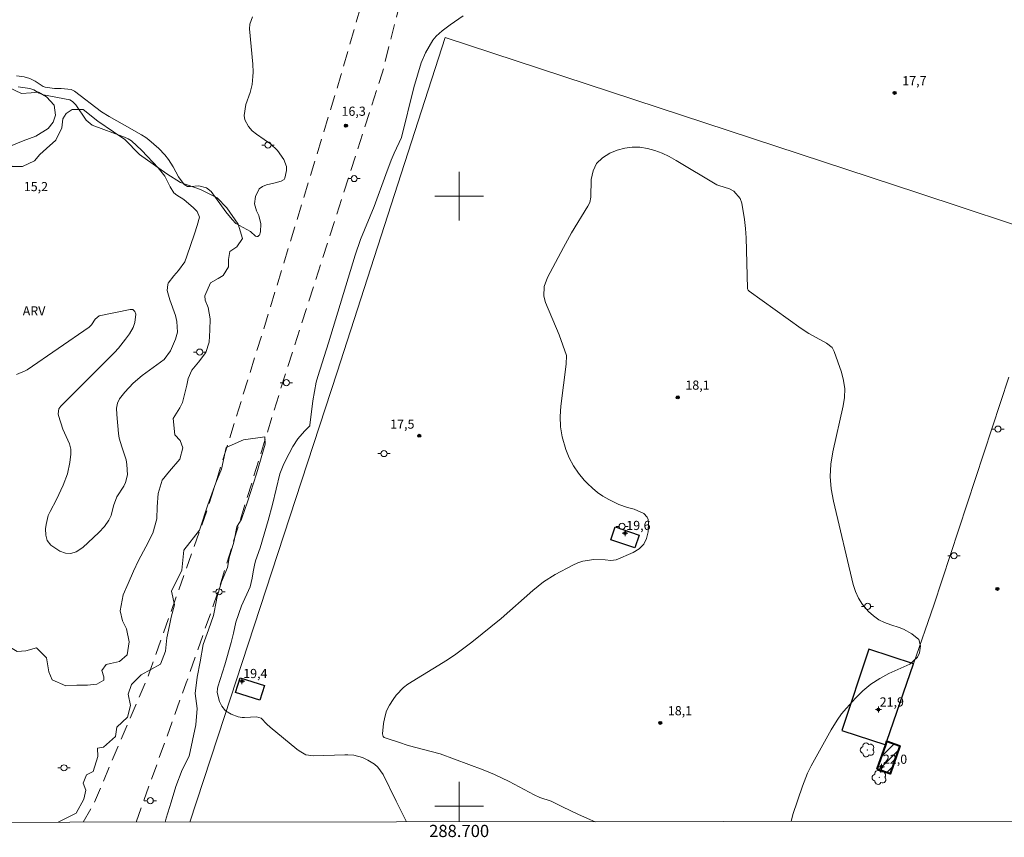
# Model space of a CAD drawing. Units: metres. Extents: x 288405 to 288921, y 1679891 to 1680459.
# Drawn here: x 288628 to 288789, y 1679895 to 1680029 of the extents above; entities that cross this region are included whole.
import ezdxf
from ezdxf.enums import TextEntityAlignment as Align

# ---------------------------------------------------------------- set-up
doc = ezdxf.new("R2010")
doc.units = ezdxf.units.M
doc.header["$MEASUREMENT"] = 0
doc.linetypes.add('HIDDEN', pattern=[0.375, 0.25, -0.125])
for name, color, linetype, lineweight in [('Articulacao', 7, 'Continuous', 18), ('Edificacoes', 7, 'Continuous', 30), ('Edificacoes_Notaveis_Hatch', 8, 'Continuous', 9), ('Igrejas_Templos_Capelas', 7, 'Continuous', 40), ('Malha_Coordenadas', 7, 'Continuous', 15), ('Muro_Grade', 8, 'Continuous', 20), ('Nao_Pavimentada_S_Mfio', 10, 'HIDDEN', 15), ('Poste', 7, 'Continuous', 9)]:
    doc.layers.add(name, color=color, linetype=linetype, lineweight=lineweight)
for name, color, linetype, lineweight, true_color in [('Arvores_Isoladas', 7, 'Continuous', 18, 0x00ff33), ('Curvas_Intermediarias', 7, 'Continuous', 9, 0x783c14), ('Pto_Cotado', 7, 'Continuous', 9, 0x783c14), ('Pto_Cotado_Cone_Aproximacao', 7, 'Continuous', 9, 0x783c14), ('Topon_Pto_Cotado', 7, 'Continuous', 9, 0x783c14), ('Topon_Vegetacao', 7, 'Continuous', 9, 0x00ff33), ('Vegetacao', 7, 'Orla8', 9, 0x00ff33)]:
    doc.layers.add(name, color=color, linetype=linetype, lineweight=lineweight, true_color=true_color)
doc.styles.add('Arial', font='arial.ttf', dxfattribs={"height": 1.5})
doc.styles.get("Standard").update_dxf_attribs({"font": 'arial.ttf'})
doc.linetypes.add('Orla8', pattern='A,6,-0.5,["V",Standard,S=1,R=0,X=-0.5,Y=-1],-0.5,6,-0.5,["V",Standard,S=1,R=0,X=-0.5,Y=-1],-0.5', length=14)

# ---------------------------------------------------------------- blocks, each defined once
blk = doc.blocks.new('A$C52224A24')
at = {"layer": 'Pto_Cotado_Cone_Aproximacao', "linetype": 'Continuous', "lineweight": 9, "true_color": 0x783c14}
blk.add_hatch(color=36, dxfattribs=at).paths.add_polyline_path([(0.48, 0.72, 1), (0.48, 0.24, 1)])
at = {"layer": 'Pto_Cotado_Cone_Aproximacao', "color": 36, "linetype": 'Continuous', "lineweight": 9, "ltscale": 0.001, "true_color": 0x783c14, "elevation": 10.54}
for points in [[(0.48, 0.48), (0, 0.48)], [(0.48, 0.48), (0.48, 0.96)], [(0.48, 0), (0.48, 0.48)], [(0.96, 0.48), (0.48, 0.48)]]:
    blk.add_lwpolyline(points, dxfattribs=at)
at = {"layer": 'Pto_Cotado_Cone_Aproximacao', "color": 36, "linetype": 'Continuous', "lineweight": 9, "true_color": 0x783c14, "elevation": 10.54}
blk.add_lwpolyline([(0.48, 0.24, -1), (0.48, 0.72, -1)], format="xyb", close=True, dxfattribs=at)
blk = doc.blocks.new('CotasCA')
at = {"layer": 'Pto_Cotado_Cone_Aproximacao', "linetype": 'Continuous', "lineweight": 9, "true_color": 0x783c14}
blk.add_hatch(color=36, dxfattribs=at).paths.add_polyline_path([(0, 0.24, 1), (0, -0.24, 1)])
at = {"layer": 'Pto_Cotado_Cone_Aproximacao', "color": 36, "linetype": 'Continuous', "lineweight": 9, "true_color": 0x783c14, "flags": 128}
blk.add_lwpolyline([(0, -0.24, -1), (0, 0.24, -1)], format="xyb", close=True, dxfattribs=at)
at = {"layer": 'Pto_Cotado_Cone_Aproximacao', "color": 36, "linetype": 'Continuous', "lineweight": 9, "true_color": 0x783c14}
blk.add_blockref('A$C52224A24', (-0.48, -0.48, -10.54), dxfattribs=at)
blk = doc.blocks.new('Cotas')
at = {"layer": 'Pto_Cotado'}
blk.add_hatch(color=256, dxfattribs=at).paths.add_polyline_path([(0, 0.24, 1), (0, -0.24, 1)])
at = {"layer": 'Pto_Cotado', "lineweight": -3}
blk.add_lwpolyline([(0, -0.24, -1), (0, 0.24, -1)], format="xyb", close=True, dxfattribs=at)
blk = doc.blocks.new('Poste')
at = {"layer": 'Poste'}
for points in [[(-0.5, 0), (-1, 0)], [(0.5, 0), (1, 0)]]:
    blk.add_lwpolyline(points, dxfattribs=at)
blk.add_lwpolyline([(0, 0.5, 1), (0, -0.5, 1)], format="xyb", close=True, dxfattribs=at)
blk = doc.blocks.new('Arvore')
at = {"layer": 'Arvores_Isoladas'}
blk.add_lwpolyline([(-0.72, 0.49, 0.872324), (-0.72, -0.55, 0.862983), (0.28, -0.83, 0.900105), (0.89, 0.03, 0.863155), (0.26, 0.86, 0.882486)], format="xyb", close=True, dxfattribs=at)
blk.add_circle((0, 0), 0.0286, dxfattribs=at)

msp = doc.modelspace()

# ---------------------------------------------------------------- hatches: boundary and pattern name
at = {"layer": 'Edificacoes_Notaveis_Hatch'}
h = msp.add_hatch(dxfattribs=at)
h.set_pattern_fill('ANSI31', color=256, scale=10)
h.paths.add_polyline_path([(288768.57, 1679906.05), (288769.94, 1679910.03), (288770.15, 1679910.64), (288772.26, 1679909.91), (288770.68, 1679905.32)])

# ---------------------------------------------------------------- linework, layer by layer
at = {"layer": 'Articulacao', "flags": 128}
msp.add_lwpolyline([(288421.12, 1680451.4), (288903.57, 1680451.9), (288904.13, 1679897.64), (288421.7, 1679897.14), (288421.12, 1680451.4)], close=True, dxfattribs=at)
at = {"layer": 'Curvas_Intermediarias', "flags": 128}
for points, elevation in [([(288666.11, 1680029.36), (288665.66, 1680028.17), (288665.63, 1680027.41), (288666.17, 1680021.65), (288666.23, 1680020.3), (288666.2, 1680019.62), (288666.05, 1680018.27), (288665.74, 1680016.96), (288665.03, 1680014.99), (288664.78, 1680013.22), (288664.87, 1680012.52), (288665.47, 1680011.4), (288666.04, 1680010.7), (288666.75, 1680010.14), (288668.04, 1680009.3), (288669.05, 1680008.57), (288670.24, 1680007.48), (288671.27, 1680006.02), (288671.69, 1680004.87), (288671.69, 1680004.21), (288671.43, 1680002.96), (288671.29, 1680002.73), (288670.83, 1680002.43), (288669.64, 1680002.12), (288668.41, 1680001.86), (288667.74, 1680001.58), (288667.19, 1680001.19), (288666.59, 1679999.93), (288666.46, 1679998.75), (288666.78, 1679997.6), (288667.14, 1679996.84), (288667.46, 1679995.44), (288667.41, 1679994.12), (288667.25, 1679993.62), (288667.18, 1679993.52), (288666.97, 1679993.39), (288666.83, 1679993.37), (288666.62, 1679993.43), (288665.81, 1679994.17), (288663.37, 1679995.5), (288662.79, 1679996.14), (288661.75, 1679997.42), (288659.32, 1680000.75), (288658.58, 1680001.37), (288657.3, 1680001.66), (288655.93, 1680001.56), (288655.45, 1680001.59), (288654.9, 1680001.89), (288653.99, 1680003.18), (288653.1, 1680004.8), (288652.34, 1680006.01), (288651.75, 1680006.76), (288650.75, 1680007.78), (288649.13, 1680009.2), (288648.63, 1680009.59), (288647.92, 1680010.04), (288645.14, 1680011.64), (288642.62, 1680013.02), (288641.36, 1680013.83), (288636.92, 1680017.2), (288636.41, 1680017.45), (288634.74, 1680017.62), (288633.63, 1680017.66), (288632.12, 1680017.85), (288631.8, 1680017.97), (288630.5, 1680018.84), (288629.63, 1680019.29), (288628.68, 1680019.54), (288627.41, 1680019.7)], 17), ([(288691.35, 1679897.42), (288689.7, 1679900.83), (288687.55, 1679905.16), (288686.69, 1679906.38), (288686.13, 1679906.86), (288685.02, 1679907.55), (288684.14, 1679907.96), (288682.74, 1679908.34), (288681.77, 1679908.43), (288681.28, 1679908.43), (288676.15, 1679908.24), (288674.86, 1679908.42), (288673.79, 1679909.04), (288673.39, 1679909.36), (288669.01, 1679912.97), (288668.49, 1679913.44), (288667.53, 1679914.44), (288666.78, 1679914.64), (288664.81, 1679914.55), (288664.41, 1679914.55), (288663.76, 1679914.66), (288662.61, 1679915.06), (288661.71, 1679915.63), (288661.09, 1679916.4), (288660.7, 1679917.17), (288660.35, 1679918.6), (288660.36, 1679919.29), (288660.42, 1679919.56), (288661.56, 1679923.14), (288662.61, 1679926.81), (288663, 1679928.36), (288663.39, 1679930.15), (288664.31, 1679932.83), (288665.72, 1679935.93), (288666.08, 1679937.37), (288666.21, 1679938.38), (288666.43, 1679939.48), (288666.62, 1679940.2), (288667.38, 1679942.33), (288668.68, 1679946.84), (288669.39, 1679949.46), (288670.62, 1679954.46), (288671.26, 1679956.1), (288672.11, 1679957.82), (288672.76, 1679958.96), (288673.54, 1679960.22), (288674.62, 1679961.48), (288675.51, 1679962.36), (288675.54, 1679962.44), (288675.99, 1679966.43), (288676.55, 1679969.47), (288676.81, 1679970.4), (288678.6, 1679975.92), (288682.93, 1679990.31), (288683.85, 1679992.89), (288686.07, 1679998.31), (288687.97, 1680003.55), (288688.87, 1680005.9), (288689.35, 1680007.04), (288690.54, 1680009.61), (288692.56, 1680017.82), (288693.78, 1680021.84), (288694.5, 1680023.47), (288695.69, 1680025.56), (288696.23, 1680026.19), (288697.21, 1680027.07), (288698.52, 1680028.08), (288700.66, 1680029.57)], 17), ([(288627.45, 1679970.76), (288628.85, 1679971.34), (288629.18, 1679971.54), (288639.33, 1679978.52), (288639.71, 1679978.91), (288640.32, 1679979.85), (288640.97, 1679980.35), (288646.05, 1679981.43), (288646.49, 1679981.39), (288646.67, 1679981.27), (288646.83, 1679981.1), (288647.01, 1679980.64), (288646.83, 1679979.29), (288646.54, 1679978.44), (288645.97, 1679977.43), (288645.31, 1679976.54), (288644.14, 1679975.07), (288643.52, 1679974.37), (288634.67, 1679965.58), (288634.39, 1679965.1), (288634.27, 1679964.31), (288634.31, 1679964.04), (288635, 1679961.8), (288636.12, 1679959.37), (288636.35, 1679958.54), (288636.36, 1679957.68), (288636.17, 1679956.33), (288635.76, 1679954.45), (288635.08, 1679952.64), (288633.96, 1679950.29), (288632.92, 1679948.31), (288632.64, 1679947.63), (288632.28, 1679946.19), (288632.17, 1679945.44), (288632.22, 1679944.44), (288632.47, 1679943.54), (288633.04, 1679942.79), (288634.51, 1679941.77), (288635.44, 1679941.48), (288636.34, 1679941.41), (288637.2, 1679941.67), (288638.32, 1679942.39), (288640.93, 1679944.84), (288641.87, 1679945.84), (288642.58, 1679946.89), (288642.92, 1679947.66), (288643.32, 1679949.25), (288643.9, 1679950.7), (288645, 1679952.45), (288645.3, 1679953.05), (288645.61, 1679954.32), (288645.53, 1679956), (288645.4, 1679956.74), (288644.67, 1679958.87), (288644.28, 1679960.33), (288644.16, 1679961.07), (288643.85, 1679964.2), (288643.82, 1679965.25), (288643.96, 1679966.05), (288644.33, 1679966.76), (288645.21, 1679967.88), (288646.54, 1679969.33), (288648.04, 1679970.59), (288651.64, 1679973.23), (288652.66, 1679974.64), (288653.52, 1679976.55), (288653.84, 1679977.7), (288653.71, 1679979.44), (288653.47, 1679980.41), (288652.56, 1679983.01), (288652.15, 1679984.52), (288652.22, 1679985.49), (288652.32, 1679985.71), (288653.23, 1679986.92), (288654, 1679987.8), (288655, 1679989.24), (288655.38, 1679990.15), (288656.62, 1679993.82), (288657.07, 1679995.18), (288657.44, 1679996.54), (288657.06, 1679997.45), (288656.46, 1679998.06), (288654.88, 1679999.42), (288653.72, 1680000.13), (288653.22, 1680000.51), (288652.61, 1680001.52), (288651.77, 1680003.24), (288650.68, 1680004.61), (288647.96, 1680007.47), (288646.3, 1680009.03), (288645.74, 1680009.39), (288645.13, 1680009.66), (288639.82, 1680011.6), (288638.84, 1680012.46), (288637.14, 1680014.97), (288636.63, 1680015.51), (288636.19, 1680015.77), (288631.86, 1680016.59), (288631.14, 1680016.85), (288630.24, 1680017.42), (288629.62, 1680017.66), (288627.72, 1680017.9)], 16), ([(288722.32, 1679897.45), (288721.06, 1679897.97), (288719.46, 1679898.7), (288716.95, 1679899.87), (288715.09, 1679900.83), (288713.24, 1679901.39), (288712.3, 1679901.83), (288708.21, 1679904.03), (288705.8, 1679905.18), (288703.95, 1679905.94), (288696.88, 1679908.6), (288691.66, 1679909.93), (288690.04, 1679910.5), (288688.19, 1679911.07), (288687.72, 1679911.27), (288687.57, 1679911.42), (288687.45, 1679911.86), (288687.61, 1679913.52), (288687.8, 1679914.59), (288688.1, 1679915.62), (288688.58, 1679916.57), (288689.16, 1679917.49), (288689.69, 1679918.17), (288690.9, 1679919.46), (288691.59, 1679920), (288698.1, 1679923.99), (288699.46, 1679924.91), (288700.79, 1679925.88), (288702.1, 1679926.89), (288706.87, 1679930.75), (288712.09, 1679935.35), (288713.85, 1679936.76), (288715.76, 1679937.95), (288718.63, 1679939.51), (288719.45, 1679939.88), (288720.3, 1679940.17), (288722.09, 1679940.41), (288723.92, 1679940.39), (288724.86, 1679940.25), (288725.76, 1679940.4), (288728.56, 1679941.55), (288729.51, 1679942.17), (288730.27, 1679942.92), (288730.72, 1679943.88), (288730.97, 1679944.99), (288731.04, 1679946.53), (288730.99, 1679946.97), (288730.86, 1679947.36), (288730.29, 1679947.99), (288728.72, 1679948.67), (288727.61, 1679948.93), (288726.18, 1679949.44), (288724.54, 1679950.26), (288723.59, 1679950.81), (288722.68, 1679951.41), (288721.85, 1679952.11), (288721.04, 1679952.87), (288720.51, 1679953.45), (288719.57, 1679954.59), (288718.73, 1679955.8), (288718.06, 1679957.1), (288717.49, 1679958.47), (288716.9, 1679960.52), (288716.62, 1679962.17), (288716.56, 1679963.85), (288716.65, 1679965.54), (288717.53, 1679972.44), (288717.58, 1679973.88), (288717.02, 1679975.58), (288716.38, 1679977.27), (288714.17, 1679982.58), (288713.89, 1679983.6), (288713.95, 1679985.18), (288714.49, 1679986.68), (288717.1, 1679991.59), (288718.45, 1679994), (288721.12, 1679998.32), (288721.41, 1679998.93), (288721.57, 1679999.82), (288721.67, 1680002.74), (288721.98, 1680004.14), (288722.54, 1680005.35), (288723.5, 1680006.28), (288724.71, 1680007.03), (288725.94, 1680007.51), (288727.16, 1680007.85), (288728.38, 1680008.04), (288729.62, 1680008), (288730.87, 1680007.81), (288732.1, 1680007.45), (288733.3, 1680007.01), (288734.46, 1680006.47), (288735.59, 1680005.85), (288742.27, 1680001.82), (288742.58, 1680001.72)], 18), ([(288742.58, 1680001.72), (288744.31, 1680001.17), (288745.05, 1680000.78), (288746.07, 1679999.61), (288746.35, 1679998.83), (288746.79, 1679996.17), (288746.98, 1679994.68), (288747.09, 1679993.18), (288747.28, 1679984.93), (288747.3, 1679984.78), (288747.41, 1679984.58), (288747.58, 1679984.42), (288756.1, 1679978.27), (288757.33, 1679977.46), (288760.25, 1679975.88), (288761.14, 1679975.17), (288761.5, 1679974.51), (288762.69, 1679971.13), (288763.04, 1679969.77), (288763.23, 1679968.4), (288763.19, 1679967.01), (288762.99, 1679965.62), (288761.28, 1679958.1), (288760.97, 1679956.08), (288760.86, 1679954.06), (288761.02, 1679952.03), (288761.37, 1679950.01), (288764.61, 1679936.34), (288765, 1679935.18), (288765.49, 1679934.07), (288766.16, 1679933.06), (288767.13, 1679931.9), (288767.94, 1679931.18), (288768.81, 1679930.56), (288769.77, 1679930.09), (288770.78, 1679929.72), (288772.15, 1679929.3), (288772.87, 1679929.02), (288774.21, 1679928.27), (288775.36, 1679927.32), (288775.65, 1679926.25), (288775.47, 1679925.12), (288775.15, 1679924.41), (288773.88, 1679923.28), (288770.48, 1679921.73), (288768.97, 1679920.93), (288767.53, 1679920.01), (288766.22, 1679918.92), (288764.99, 1679917.72), (288763.49, 1679916.07), (288762.7, 1679915.12), (288761.99, 1679914.1), (288761.03, 1679912.51), (288757.73, 1679906.61), (288757.14, 1679905.39), (288756.31, 1679903.28), (288754.73, 1679898.65), (288754.42, 1679897.48)], 18), ([(288651.79, 1679897.38), (288651.99, 1679898.02), (288652.76, 1679900.63), (288653.56, 1679903.21), (288654.61, 1679905.95), (288655.73, 1679908.2), (288656.28, 1679910.77), (288656.85, 1679913.31), (288657.04, 1679915.98), (288656.71, 1679918.49), (288657.06, 1679921.16), (288657.54, 1679923.67), (288658.05, 1679926.5), (288658.92, 1679928.89), (288659.72, 1679931.27), (288660.23, 1679933.78), (288660.29, 1679934.13), (288661.02, 1679936.77), (288662.02, 1679939.12), (288662.27, 1679940.72), (288663.07, 1679943.27), (288663.55, 1679945.77), (288664.32, 1679947.03), (288665.32, 1679949.89), (288666.78, 1679954.47), (288668.22, 1679959.33), (288668.15, 1679960.52), (288664.65, 1679960.06), (288661.82, 1679958.8), (288661.05, 1679955.26), (288660.09, 1679953), (288658.78, 1679949.37), (288657.44, 1679945.22), (288654.84, 1679941.96), (288654.52, 1679938.68), (288652.86, 1679935.24), (288653.31, 1679932.99), (288652.77, 1679931), (288652.51, 1679929.61), (288652.1, 1679927.58), (288651.88, 1679925.42), (288651.01, 1679923.27), (288647.86, 1679921.53), (288646.26, 1679919.92), (288645.75, 1679918.34), (288646.14, 1679916.51), (288645.62, 1679914.58), (288643.85, 1679912.97), (288643.63, 1679911.42), (288641.7, 1679909.65), (288640.7, 1679909.49), (288640.74, 1679908.11), (288639.97, 1679905.69), (288638.91, 1679905.11), (288638.37, 1679903.76), (288638.82, 1679902.6), (288638.47, 1679901.12), (288637.22, 1679898.86), (288635.87, 1679898.19), (288634.25, 1679897.36)], 16)]:
    msp.add_lwpolyline(points, dxfattribs=dict(at, elevation=elevation))
at = {"layer": 'Edificacoes', "flags": 128}
for points in [[(288728.81, 1679942.32), (288724.88, 1679943.67), (288725.6, 1679945.77), (288729.53, 1679944.43)], [(288769.94, 1679910.03), (288770.15, 1679910.64), (288774.5, 1679923.32), (288767.17, 1679925.74), (288762.76, 1679912.4)], [(288667.31, 1679917.35), (288663.31, 1679918.6), (288664.08, 1679921.04), (288668.07, 1679919.79)]]:
    msp.add_lwpolyline(points, close=True, dxfattribs=at)
at = {"layer": 'Igrejas_Templos_Capelas', "flags": 128}
msp.add_lwpolyline([(288768.57, 1679906.05), (288769.94, 1679910.03), (288770.15, 1679910.64), (288772.26, 1679909.91), (288770.68, 1679905.32)], close=True, dxfattribs=at)
at = {"layer": 'Malha_Coordenadas', "flags": 128}
for points in [[(288700, 1680004), (288700, 1679996)], [(288704, 1680000), (288696, 1680000)], [(288700, 1679904), (288700, 1679897.43)], [(288700, 1679897.43), (288700, 1679901.43)], [(288704, 1679900), (288696, 1679900)]]:
    msp.add_lwpolyline(points, dxfattribs=at)
at = {"layer": 'Muro_Grade', "flags": 128}
for points in [[(288655.86, 1679897.38), (288661.53, 1679914.7), (288679.99, 1679971.15), (288697.7, 1680026), (288775.2, 1680000.56), (288797.65, 1679993.09)], [(288790.14, 1679970.32), (288777.81, 1679932.94), (288774.5, 1679923.32), (288770.15, 1679910.64), (288769.94, 1679910.03), (288768.57, 1679906.05)]]:
    msp.add_lwpolyline(points, dxfattribs=at)
at = {"layer": 'Nao_Pavimentada_S_Mfio', "ltscale": 10, "flags": 128}
for points in [[(288638.36, 1679897.36), (288640.14, 1679900.5), (288649.07, 1679921.45), (288659, 1679949.48), (288668.41, 1679979.69), (288680.61, 1680019.79), (288689.23, 1680049.5), (288692.11, 1680058.98), (288701.13, 1680084.81), (288710.65, 1680117.62), (288714.02, 1680130.39), (288720.56, 1680153.12)], [(288647.03, 1679897.37), (288655.26, 1679920.23), (288660.4, 1679934.91), (288670.69, 1679968.17), (288687.39, 1680020.13), (288694.02, 1680046.43), (288694.92, 1680050.24), (288706.94, 1680079.85), (288715.43, 1680106.98), (288726.64, 1680140.11), (288729.8, 1680150.23)]]:
    msp.add_lwpolyline(points, dxfattribs=at)
at = {"layer": 'Vegetacao', "flags": 128}
msp.add_lwpolyline([(288654.63, 1679966.14), (288654.2, 1679965.3), (288653.13, 1679963.54), (288653.37, 1679960.88), (288654.27, 1679959.91), (288654.69, 1679958.71), (288654.2, 1679956.88), (288652.49, 1679954.91), (288651.32, 1679953.41), (288650.66, 1679951.23), (288650.49, 1679949.06), (288650.41, 1679947.1), (288649.76, 1679944.72), (288648.62, 1679942.51), (288647.42, 1679940.27), (288646.6, 1679938.53), (288645.71, 1679936.5), (288644.89, 1679934.61), (288644.4, 1679931.99), (288644.79, 1679930.38), (288645.48, 1679929.05), (288645.89, 1679926.93), (288645.57, 1679924.8), (288644.33, 1679923.72), (288642.86, 1679923.39), (288642.13, 1679923.23), (288641.4, 1679922.25), (288641.73, 1679921.18), (288641.74, 1679920.66), (288640.59, 1679919.98), (288639.06, 1679919.82), (288637.34, 1679919.81), (288635.54, 1679919.73), (288633.25, 1679920.7), (288632.75, 1679922.01), (288632.34, 1679924.31), (288630.7, 1679925.95), (288628.98, 1679925.45), (288627.51, 1679925.36), (288625.06, 1679926.82), (288623.38, 1679928.24), (288620.07, 1679931.06), (288617.5, 1679931.78), (288615.22, 1679932.03), (288613.9, 1679933.25), (288612.83, 1679933.91), (288610.89, 1679934.47), (288609.58, 1679935.37), (288608.6, 1679936.84), (288608.52, 1679938.2), (288610.39, 1679941.85), (288611.2, 1679943.83), (288611.03, 1679945.64), (288609.58, 1679948.07), (288607.43, 1679949.81), (288606.81, 1679949.9), (288605.18, 1679948.28), (288603.19, 1679947.75), (288600.41, 1679947.83), (288598.41, 1679947.92), (288597.35, 1679948.44), (288596.06, 1679949.73), (288595.37, 1679951.29), (288596.06, 1679953.29), (288598.1, 1679955.16), (288599.94, 1679956.82), (288601.48, 1679959.63), (288600.49, 1679962.67), (288600.28, 1679964.06), (288601.49, 1679966.66), (288602.47, 1679968.85), (288602.38, 1679972.75), (288600.76, 1679975.69), (288599.31, 1679977.58), (288597.46, 1679978.82), (288596.07, 1679978.73), (288594.86, 1679977.95), (288594.52, 1679976.57), (288594.61, 1679974.66), (288595.78, 1679972.15), (288596.92, 1679970.32), (288598.13, 1679969.02), (288599.36, 1679967.1), (288599.55, 1679965.91), (288599.47, 1679963.75), (288598.83, 1679961.95), (288598.1, 1679960.39), (288597.23, 1679959.08), (288596.52, 1679957.54), (288596.34, 1679955.77), (288596, 1679954.82), (288594.79, 1679953.25), (288593.43, 1679952.08), (288590.63, 1679951.37), (288589.12, 1679950.65), (288588.19, 1679949.53), (288587.47, 1679947.89), (288585.75, 1679947.25), (288582.63, 1679947.54), (288580.28, 1679948.66), (288578.07, 1679950.58), (288575.43, 1679951.9), (288573.87, 1679953.19), (288572.19, 1679955.96), (288571.04, 1679957.98), (288570.23, 1679960.78), (288569.57, 1679964.59), (288568.19, 1679966.3), (288566, 1679966.92), (288564.54, 1679969.02), (288563.83, 1679970.26), (288564.27, 1679971.54), (288566.35, 1679971.82), (288568.87, 1679971.3), (288571.18, 1679972.61), (288570.99, 1679974.7), (288569.65, 1679976.82), (288568.83, 1679978.83), (288569.94, 1679981.98), (288572.49, 1679982.33), (288574.89, 1679981), (288577.34, 1679980.82), (288578.26, 1679982.11), (288578.34, 1679984.13), (288578.88, 1679985.03), (288580.54, 1679985.21), (288582.63, 1679985.87), (288582.71, 1679987.12), (288581.38, 1679989.07), (288579.86, 1679991.04), (288579.23, 1679993.05), (288579.85, 1679995.79), (288580.86, 1679996.98), (288583.13, 1679997.33), (288584.79, 1679995.7), (288586.05, 1679993.44), (288587.24, 1679991.36), (288588.78, 1679989.72), (288590.71, 1679989.17), (288591.74, 1679989.24), (288593.6, 1679990.69), (288595.46, 1679993.42), (288591.79, 1679995.91), (288590.65, 1679999.04), (288589.26, 1680000.99), (288589.86, 1680002.82), (288591.31, 1680004.27), (288591.83, 1680006.51), (288590.82, 1680008.87), (288590.54, 1680012.4), (288591.45, 1680014.45), (288593.39, 1680015.19), (288595.55, 1680015.46), (288598.54, 1680015.46), (288600.24, 1680016.09), (288601.32, 1680017.73), (288601.95, 1680019.77), (288602.62, 1680021.99), (288602.53, 1680023.69), (288601.62, 1680025.3), (288601.18, 1680026.89), (288602.11, 1680028.29), (288603.46, 1680028.84), (288606.06, 1680028.75), (288609.33, 1680028.48), (288616.09, 1680025.64), (288618.86, 1680024.43), (288620.12, 1680023.35), (288620.75, 1680022), (288620.57, 1680020.8), (288619.23, 1680019.45), (288617.4, 1680019.54), (288614.87, 1680020.14), (288613.81, 1680019.96), (288614.02, 1680018.77), (288615.46, 1680017.86), (288617.17, 1680017.61), (288619.32, 1680017.89), (288620.41, 1680018.35), (288622.05, 1680018.99), (288623.36, 1680019.25), (288624.37, 1680019.07), (288626.17, 1680017.81), (288628.25, 1680016.83), (288629.81, 1680016.92), (288631.05, 1680017.01), (288632.32, 1680016.28), (288633.62, 1680014.89), (288633.8, 1680013.26), (288633.44, 1680012.09), (288632.62, 1680011.09), (288630.61, 1680009.81), (288628.52, 1680009.08), (288626.64, 1680008.27), (288625.66, 1680007.19), (288625.49, 1680006.38), (288626.72, 1680004.85), (288628.42, 1680004.86), (288630.38, 1680005.77), (288631.25, 1680006.81), (288632.32, 1680007.79), (288633.87, 1680009.16), (288634.86, 1680011.21), (288635.04, 1680012.67), (288635.58, 1680013.55), (288636.56, 1680014.21), (288638.33, 1680014.17), (288640.76, 1680012.27), (288643.32, 1680010.52), (288645.21, 1680009.28), (288647.61, 1680006.8), (288652.09, 1680003.63), (288654.33, 1680002.2), (288657.58, 1680001.1), (288660.3, 1679999.74), (288661.9, 1679998.07), (288663.79, 1679995.37), (288664.5, 1679993.05), (288663.54, 1679991.69), (288662.38, 1679990.89), (288662.2, 1679989.6), (288662.2, 1679988.42), (288661.31, 1679986.97), (288660.5, 1679986.5), (288659.21, 1679985.76), (288658.3, 1679983.65), (288658.38, 1679982.92), (288658.83, 1679981.74), (288659.2, 1679979.9), (288659.11, 1679978.01), (288659.02, 1679976.05), (288658.48, 1679974.34), (288657.29, 1679972.78), (288656.19, 1679971.49), (288655.58, 1679970.11), (288655.36, 1679969.03)], close=True, dxfattribs=at)

# ---------------------------------------------------------------- block references
at = {"layer": 'Arvores_Isoladas'}
for p in [(288766.94, 1679909.22), (288768.89, 1679904.7)]:
    msp.add_blockref('Arvore', p, dxfattribs=at)
at = {"layer": 'Poste'}
for p in [(288668.66, 1680008.36), (288682.79, 1680002.87), (288657.45, 1679974.43), (288671.68, 1679969.41), (288788.35, 1679961.8), (288687.68, 1679957.8), (288726.73, 1679945.86), (288781.15, 1679941.04), (288660.63, 1679935.13), (288766.97, 1679932.75), (288635.21, 1679906.28), (288649.36, 1679900.89)]:
    msp.add_blockref('Poste', p, dxfattribs=at)
at = {"layer": 'Pto_Cotado'}
for p in [(288771.4, 1680016.91, 17.69), (288681.45, 1680011.54, 16.25), (288735.85, 1679967.01, 18.14), (288693.47, 1679960.72, 17.5), (288788.27, 1679935.6, 17.63), (288732.98, 1679913.64, 18.14)]:
    msp.add_blockref('Cotas', p, dxfattribs=at)
at = {"layer": 'Pto_Cotado_Cone_Aproximacao'}
for p in [(288727.2, 1679944.76, 19.62), (288664.39, 1679920.49, 19.37), (288768.75, 1679915.83, 21.94), (288769.28, 1679906.45, 22.04)]:
    msp.add_blockref('CotasCA', p, dxfattribs=at)

# ---------------------------------------------------------------- texts
at = {"layer": 'Malha_Coordenadas', "style": 'Arial'}
msp.add_text('288.700', height=2, dxfattribs=at).set_placement((288700, 1679896.93), align=Align.TOP_CENTER)
at = {"layer": 'Pto_Cotado_Cone_Aproximacao', "style": 'Arial'}
for s, p in [('19,6', (288727.41, 1679945.26, 19.62)), ('19,4', (288664.6, 1679920.99, 19.37)), ('21,9', (288768.96, 1679916.33, 21.94)), ('22,0', (288769.49, 1679906.94, 22.04))]:
    msp.add_text(s, height=1.5, dxfattribs=at).set_placement(p)
at = {"layer": 'Topon_Pto_Cotado', "style": 'Arial'}
for s, p in [('17,7', (288772.66, 1680018.16, 17.69)), ('16,3', (288680.72, 1680013.16, 16.25)), ('15,2', (288628.62, 1680000.81, 15.23)), ('18,1', (288737.1, 1679968.26, 18.14)), ('17,5', (288688.7, 1679961.87, 17.5)), ('18,1', (288734.23, 1679914.89, 18.14))]:
    msp.add_text(s, height=1.5, dxfattribs=at).set_placement(p)
at = {"layer": 'Topon_Vegetacao', "style": 'Arial'}
msp.add_text('ARV', height=1.5, dxfattribs=at).set_placement((288628.44, 1679980.43))

doc.saveas('drawing.dxf')
